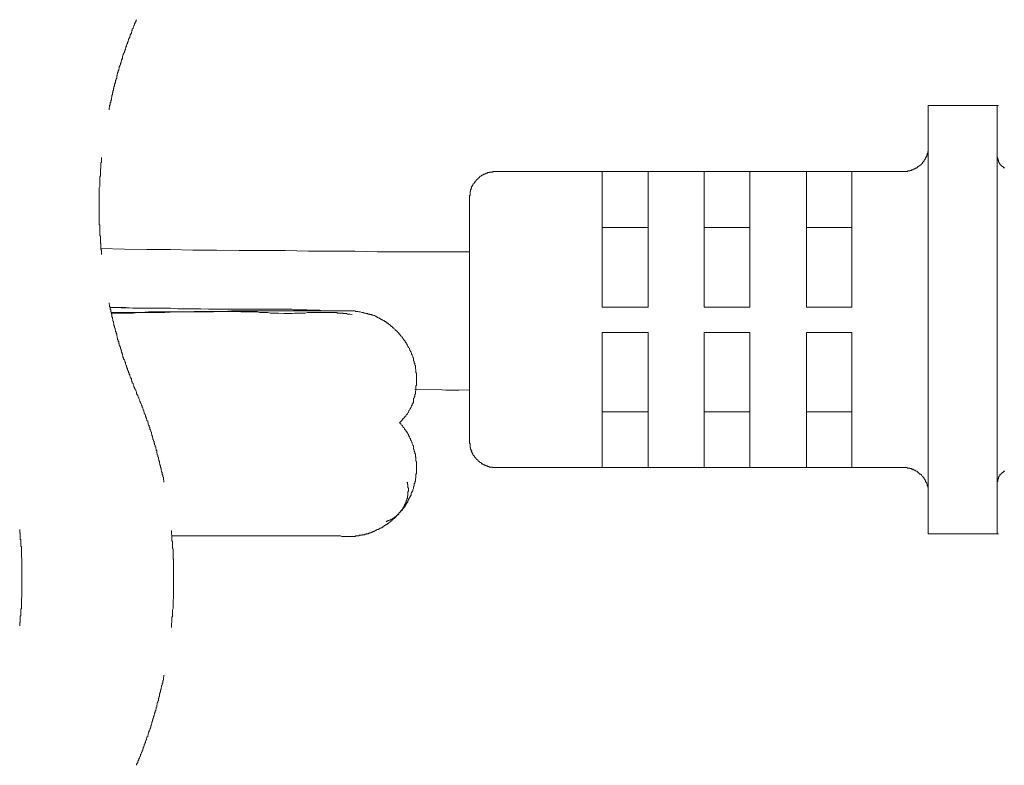
# Model space of a CAD drawing. Units: inches. Extents: x -488 to 929, y -746 to 261.
# Drawn here: x 63 to 101, y -410 to -381 of the extents above; entities that cross this region are included whole.
import ezdxf

# ---------------------------------------------------------------- set-up
doc = ezdxf.new("R2010")
doc.units = ezdxf.units.IN
doc.header["$MEASUREMENT"] = 0
doc.layers.add('图层 1', color=7, linetype='Continuous')

msp = doc.modelspace()

# ---------------------------------------------------------------- linework, layer by layer
at = {"layer": '图层 1', "color": 7, "lineweight": 9}
for points in [[(67.193, -380.542), (67.177, -380.562), (67.177, -380.584), (67.154, -380.603), (67.154, -380.625), (67.132, -380.65), (67.132, -380.667), (67.11, -380.711), (67.11, -380.733), (67.11, -380.753), (67.088, -380.775), (67.088, -380.794), (67.071, -380.816), (67.071, -380.838), (67.055, -380.86), (67.055, -380.883), (67.022, -380.902), (67.022, -380.924), (67.022, -380.968), (66.999, -380.985), (66.999, -381.007), (66.988, -381.029), (66.988, -381.051), (66.988, -381.076), (66.966, -381.093), (66.966, -381.115), (66.944, -381.134), (66.944, -381.156), (66.922, -381.201), (66.922, -381.223), (66.922, -381.245), (66.9, -381.267), (66.9, -381.284), (66.878, -381.306), (66.878, -381.328), (66.878, -381.347), (66.856, -381.369), (66.856, -381.392), (66.833, -381.433), (66.833, -381.455), (66.833, -381.475), (66.811, -381.497), (66.811, -381.519), (66.789, -381.538), (66.789, -381.566), (66.789, -381.583), (66.767, -381.605), (66.767, -381.646), (66.75, -381.668), (66.75, -381.688), (66.75, -381.71), (66.728, -381.732), (66.728, -381.754), (66.728, -381.773), (66.712, -381.796), (66.712, -381.815), (66.679, -381.862), (66.679, -381.879), (66.679, -381.903), (66.656, -381.923), (66.656, -381.948), (66.656, -381.964), (66.64, -381.986), (66.64, -382.011), (66.64, -382.053), (66.623, -382.069), (66.623, -382.092), (66.601, -382.116), (66.601, -382.139), (66.601, -382.158), (66.579, -382.177), (66.579, -382.199), (66.579, -382.219), (66.557, -382.263), (66.557, -382.282), (66.557, -382.31), (66.535, -382.33), (66.535, -382.352), (66.535, -382.368), (66.513, -382.39), (66.513, -382.41), (66.513, -382.454), (66.496, -382.476), (66.496, -382.498), (66.496, -382.518), (66.468, -382.543), (66.468, -382.559), (66.468, -382.581), (66.446, -382.626), (66.446, -382.645), (66.446, -382.667), (66.424, -382.689), (66.424, -382.711), (66.424, -382.733), (66.413, -382.75), (66.413, -382.772), (66.413, -382.816), (66.413, -382.839), (66.391, -382.858), (66.391, -382.88), (66.391, -382.902), (66.369, -382.924), (66.369, -382.944), (66.369, -382.988), (66.347, -383.01), (66.347, -383.032), (66.347, -383.049), (66.324, -383.074), (66.324, -383.093), (66.324, -383.115), (66.324, -383.154), (66.302, -383.173), (66.302, -383.201), (66.302, -383.223), (66.28, -383.24), (66.28, -383.262), (66.28, -383.281), (66.28, -383.303), (66.264, -383.35), (66.264, -383.373), (66.264, -383.392), (66.241, -383.414), (66.241, -383.431), (66.241, -383.453), (66.241, -383.472), (66.225, -383.519), (66.225, -383.536), (66.225, -383.561), (66.225, -383.58), (66.203, -383.605), (66.203, -383.624), (66.203, -383.669), (66.203, -383.688), (66.175, -383.713), (66.175, -383.729), (66.175, -383.752), (66.175, -383.774), (66.158, -383.796), (66.158, -383.835), (66.158, -383.859), (66.158, -383.879), (66.131, -383.904), (66.131, -383.92), (66.131, -383.945), (66.131, -383.965), (66.114, -384.009), (66.114, -384.028), (66.114, -384.05), (66.114, -384.072)], [(100.941, -383.904), (98.235, -383.904)], [(98.235, -383.904), (98.235, -384.9)], [(100.941, -384.9), (100.941, -383.904)], [(100.941, -383.904), (100.985, -383.904)], [(100.941, -384.9), (100.941, -384.706), (100.941, -384.515), (100.941, -384.344), (100.941, -384.2), (100.941, -384.072), (100.941, -383.987), (100.941, -383.92), (100.941, -383.904)], [(98.235, -384.9), (98.235, -399.701)], [(100.941, -384.9), (100.941, -399.701)], [(100.941, -384.9), (100.941, -399.701)], [(97.244, -386.493), (97.261, -386.493), (97.283, -386.493), (97.305, -386.493), (97.322, -386.493), (97.344, -386.493), (97.366, -386.493), (97.388, -386.493), (97.41, -386.493), (97.432, -386.493), (97.432, -386.471), (97.455, -386.471), (97.477, -386.471), (97.493, -386.471), (97.515, -386.471), (97.515, -386.452), (97.532, -386.452), (97.554, -386.452), (97.576, -386.452), (97.576, -386.432), (97.598, -386.432), (97.621, -386.432), (97.637, -386.432), (97.637, -386.41), (97.659, -386.41), (97.676, -386.41), (97.676, -386.388), (97.709, -386.388), (97.72, -386.388), (97.72, -386.366), (97.742, -386.366), (97.776, -386.366), (97.776, -386.347), (97.798, -386.347), (97.798, -386.325), (97.814, -386.325), (97.831, -386.325), (97.831, -386.302), (97.853, -386.302), (97.853, -386.283), (97.875, -386.283), (97.875, -386.261), (97.897, -386.261), (97.919, -386.244), (97.942, -386.244), (97.942, -386.219), (97.964, -386.219), (97.964, -386.197), (97.986, -386.197), (97.986, -386.175), (98.008, -386.175), (98.008, -386.153), (98.008, -386.134), (98.03, -386.134), (98.03, -386.111), (98.052, -386.111), (98.052, -386.092), (98.074, -386.092), (98.074, -386.07), (98.074, -386.051), (98.091, -386.051), (98.091, -386.026), (98.108, -386.026), (98.108, -386.004), (98.108, -385.984), (98.13, -385.984), (98.13, -385.965), (98.13, -385.943), (98.152, -385.943), (98.152, -385.921), (98.152, -385.901), (98.174, -385.901), (98.174, -385.879), (98.174, -385.86), (98.196, -385.835), (98.196, -385.813), (98.196, -385.793), (98.213, -385.793), (98.213, -385.771), (98.213, -385.752), (98.213, -385.73), (98.213, -385.71), (98.235, -385.71), (98.235, -385.685), (98.235, -385.669), (98.235, -385.644), (98.235, -385.622), (98.235, -385.602), (98.235, -385.58), (98.235, -385.561), (98.235, -385.539), (98.235, -385.519), (98.235, -385.495)], [(98.235, -399.101), (98.235, -385.495)], [(65.815, -385.943), (65.815, -385.984), (65.815, -386.004), (65.815, -386.026), (65.815, -386.051), (65.815, -386.07), (65.815, -386.092), (65.815, -386.134), (65.793, -386.153), (65.793, -386.175), (65.793, -386.197), (65.793, -386.219), (65.793, -386.244), (65.793, -386.283), (65.793, -386.302), (65.793, -386.325), (65.793, -386.347), (65.793, -386.366), (65.771, -386.41), (65.771, -386.432), (65.771, -386.452), (65.771, -386.471), (65.771, -386.493), (65.771, -386.515), (65.771, -386.557), (65.771, -386.582), (65.771, -386.601), (65.771, -386.623), (65.771, -386.643), (65.771, -386.665), (65.749, -386.706), (65.749, -386.731), (65.749, -386.751), (65.749, -386.773), (65.749, -386.792), (65.749, -386.814), (65.749, -386.856), (65.749, -386.878), (65.749, -386.9), (65.749, -386.922), (65.749, -386.941), (65.749, -386.983), (65.749, -387.008), (65.749, -387.03), (65.749, -387.047), (65.749, -387.069), (65.749, -387.088), (65.727, -387.13), (65.727, -387.155), (65.727, -387.174), (65.727, -387.196), (65.727, -387.218), (65.727, -387.238), (65.727, -387.279), (65.727, -387.301), (65.727, -387.326), (65.727, -387.345), (65.727, -387.368), (65.727, -387.409), (65.727, -387.431), (65.727, -387.451), (65.727, -387.47), (65.727, -387.492), (65.727, -387.514), (65.727, -387.558), (65.727, -387.578), (65.727, -387.603), (65.727, -387.622), (65.727, -387.641), (65.727, -387.664), (65.727, -387.711), (65.727, -387.727), (65.727, -387.749), (65.727, -387.769), (65.727, -387.794), (65.727, -387.813), (65.727, -387.857), (65.727, -387.877), (65.727, -387.902), (65.727, -387.921), (65.727, -387.94), (65.727, -387.982), (65.727, -388.004), (65.727, -388.026), (65.727, -388.048), (65.727, -388.07), (65.727, -388.092), (65.727, -388.131), (65.727, -388.151), (65.727, -388.173), (65.727, -388.192), (65.727, -388.217), (65.727, -388.239), (65.727, -388.281), (65.727, -388.303), (65.727, -388.322), (65.727, -388.341), (65.727, -388.369), (65.727, -388.411), (65.727, -388.43), (65.727, -388.449), (65.727, -388.471), (65.727, -388.494), (65.727, -388.516), (65.727, -388.557), (65.727, -388.579), (65.749, -388.601), (65.749, -388.621), (65.749, -388.64), (65.749, -388.665), (65.749, -388.707), (65.749, -388.729), (65.749, -388.748), (65.749, -388.773), (65.749, -388.792), (65.749, -388.834), (65.749, -388.856), (65.749, -388.878), (65.749, -388.897), (65.749, -388.92), (65.749, -388.942), (65.749, -388.983), (65.749, -389.005), (65.771, -389.028), (65.771, -389.047), (65.771, -389.072), (65.771, -389.088), (65.771, -389.133), (65.771, -389.155), (65.771, -389.174), (65.771, -389.196), (65.771, -389.213), (65.771, -389.235), (65.771, -389.282), (65.771, -389.301), (65.793, -389.321), (65.793, -389.343), (65.793, -389.368), (65.793, -389.407), (65.793, -389.426), (65.793, -389.451), (65.793, -389.473), (65.793, -389.492), (65.793, -389.512), (65.793, -389.559), (65.815, -389.578), (65.815, -389.597), (65.815, -389.62), (65.815, -389.642), (65.815, -389.664), (65.815, -389.703), (65.815, -389.727), (65.815, -389.75)], [(100.941, -385.901), (100.941, -398.7)], [(100.941, -385.901), (100.941, -398.7)], [(100.941, -385.901), (100.941, -385.921), (100.941, -385.943), (100.941, -385.965), (100.963, -385.965), (100.963, -385.984), (100.963, -386.004), (100.963, -386.026), (100.963, -386.051), (100.985, -386.051), (100.985, -386.07), (100.985, -386.092), (100.985, -386.111), (101.007, -386.111), (101.007, -386.134), (101.007, -386.153), (101.029, -386.153), (101.029, -386.175), (101.04, -386.175), (101.04, -386.197), (101.04, -386.219), (101.062, -386.219), (101.062, -386.244), (101.09, -386.244), (101.09, -386.261), (101.107, -386.261), (101.107, -386.283), (101.129, -386.283), (101.129, -386.302), (101.151, -386.302), (101.173, -386.302), (101.173, -386.325), (101.19, -386.325), (101.19, -386.347), (101.212, -386.347), (101.234, -386.347)], [(100.985, -386.07), (100.963, -385.984), (100.941, -385.901)], [(81.253, -386.493), (81.231, -386.493), (81.209, -386.493), (81.187, -386.493), (81.165, -386.493), (81.165, -386.515), (81.143, -386.515), (81.12, -386.515), (81.098, -386.515), (81.076, -386.515), (81.054, -386.515), (81.032, -386.515), (81.032, -386.538), (81.015, -386.538), (80.993, -386.538), (80.977, -386.538), (80.949, -386.538), (80.949, -386.557), (80.927, -386.557), (80.91, -386.557), (80.888, -386.557), (80.888, -386.582), (80.866, -386.582), (80.844, -386.582), (80.844, -386.601), (80.822, -386.601), (80.799, -386.601), (80.799, -386.623), (80.788, -386.623), (80.766, -386.623), (80.766, -386.643), (80.744, -386.643), (80.722, -386.643), (80.722, -386.665), (80.7, -386.665), (80.7, -386.684), (80.678, -386.684), (80.656, -386.684), (80.656, -386.706), (80.633, -386.706), (80.633, -386.731), (80.611, -386.731), (80.611, -386.751), (80.589, -386.751), (80.589, -386.773), (80.567, -386.773), (80.567, -386.792), (80.545, -386.792), (80.545, -386.814), (80.523, -386.814), (80.523, -386.839), (80.501, -386.839), (80.501, -386.856), (80.49, -386.856), (80.49, -386.878), (80.462, -386.878), (80.462, -386.9), (80.44, -386.922), (80.44, -386.941), (80.423, -386.941), (80.423, -386.964), (80.39, -386.983), (80.39, -387.008), (80.373, -387.008), (80.373, -387.03), (80.373, -387.047), (80.351, -387.047), (80.351, -387.069), (80.351, -387.088), (80.329, -387.088), (80.329, -387.116), (80.329, -387.13), (80.313, -387.155), (80.313, -387.174), (80.313, -387.196), (80.29, -387.196), (80.29, -387.218), (80.29, -387.238), (80.29, -387.26), (80.29, -387.279), (80.268, -387.279), (80.268, -387.301), (80.268, -387.326), (80.268, -387.345), (80.268, -387.368), (80.268, -387.387), (80.268, -387.409), (80.268, -387.431), (80.246, -387.431), (80.246, -387.451), (80.246, -387.47), (80.246, -387.492)], [(85.453, -386.493), (81.253, -386.493)], [(85.453, -387.492), (85.453, -387.301), (85.453, -387.116), (85.453, -386.941), (85.453, -386.792), (85.453, -386.665), (85.453, -386.582), (85.453, -386.515), (85.453, -386.493)], [(85.453, -386.493), (85.503, -386.493)], [(85.453, -386.493), (85.453, -388.687)], [(85.453, -386.493), (87.246, -386.493)], [(89.453, -386.493), (87.246, -386.493)], [(87.246, -386.493), (87.246, -386.515), (87.246, -386.582), (87.246, -386.665), (87.246, -386.792), (87.246, -386.941), (87.246, -387.116), (87.246, -387.301), (87.246, -387.492)], [(89.453, -387.492), (89.453, -387.301), (89.453, -387.116), (89.453, -386.941), (89.453, -386.792), (89.453, -386.665), (89.453, -386.582), (89.453, -386.515), (89.453, -386.493)], [(89.453, -386.493), (89.498, -386.493)], [(89.453, -386.493), (89.453, -388.687)], [(89.453, -386.493), (91.241, -386.493)], [(93.454, -386.493), (91.241, -386.493)], [(91.241, -386.493), (91.241, -387.492)], [(93.454, -387.492), (93.454, -386.493)], [(93.454, -386.493), (93.493, -386.493)], [(93.454, -386.493), (93.454, -388.687)], [(93.454, -386.493), (95.241, -386.493)], [(97.244, -386.493), (95.241, -386.493)], [(95.241, -386.493), (95.241, -387.492)], [(80.246, -387.492), (80.246, -397.106)], [(85.453, -387.492), (85.453, -391.811)], [(87.246, -387.492), (87.246, -391.811)], [(89.453, -387.492), (89.453, -391.811)], [(91.241, -387.492), (91.241, -391.811)], [(93.454, -387.492), (93.454, -391.811)], [(95.241, -387.492), (95.241, -391.811)], [(85.453, -388.687), (85.453, -388.812), (85.453, -389.028), (85.453, -389.343), (85.453, -389.727), (85.453, -390.176), (85.453, -390.682), (85.453, -391.216), (85.453, -391.811)], [(87.246, -388.687), (85.453, -388.687)], [(89.453, -388.687), (89.453, -388.812), (89.453, -389.028), (89.453, -389.343), (89.453, -389.727), (89.453, -390.176), (89.453, -390.682), (89.453, -391.216), (89.453, -391.811)], [(91.241, -388.687), (89.453, -388.687)], [(93.454, -388.687), (93.454, -388.812), (93.454, -389.028), (93.454, -389.343), (93.454, -389.727), (93.454, -390.176), (93.454, -390.682), (93.454, -391.216), (93.454, -391.811)], [(95.241, -388.687), (93.454, -388.687)], [(65.793, -389.512), (66.712, -389.537), (67.597, -389.559), (68.516, -389.559), (69.401, -389.578), (70.319, -389.578), (71.216, -389.597), (72.129, -389.597), (73.02, -389.597), (73.938, -389.62), (74.835, -389.62), (75.742, -389.62), (76.638, -389.642), (77.557, -389.642), (78.442, -389.642), (80.246, -389.642)], [(80.246, -389.664), (79.759, -389.642), (79.317, -389.642)], [(66.114, -391.642), (66.114, -391.683), (66.114, -391.703), (66.131, -391.728), (66.131, -391.747), (66.131, -391.769), (66.131, -391.789), (66.158, -391.811), (66.158, -391.852), (66.158, -391.874), (66.158, -391.899), (66.175, -391.919), (66.175, -391.938), (66.175, -391.957), (66.175, -392.004), (66.203, -392.027), (66.203, -392.046), (66.203, -392.065), (66.203, -392.087), (66.225, -392.107), (66.225, -392.129), (66.225, -392.173), (66.225, -392.193), (66.241, -392.215), (66.241, -392.237), (66.241, -392.256), (66.241, -392.278), (66.264, -392.298), (66.264, -392.342), (66.264, -392.364), (66.28, -392.383), (66.28, -392.406), (66.28, -392.428), (66.28, -392.447), (66.302, -392.469), (66.302, -392.513), (66.302, -392.533), (66.324, -392.555), (66.324, -392.577), (66.324, -392.599), (66.324, -392.619), (66.347, -392.638), (66.347, -392.682), (66.347, -392.707), (66.369, -392.727), (66.369, -392.746), (66.369, -392.768), (66.391, -392.79), (66.391, -392.812), (66.391, -392.829), (66.413, -392.879), (66.413, -392.898), (66.413, -392.917), (66.413, -392.937), (66.424, -392.959), (66.424, -392.978), (66.424, -393.003), (66.446, -393.045), (66.446, -393.07), (66.446, -393.089), (66.468, -393.108), (66.468, -393.128), (66.468, -393.15), (66.496, -393.169), (66.496, -393.194), (66.496, -393.236), (66.513, -393.258), (66.513, -393.277), (66.513, -393.302), (66.535, -393.319), (66.535, -393.341), (66.535, -393.36), (66.557, -393.388), (66.557, -393.426), (66.557, -393.449), (66.579, -393.468), (66.579, -393.493), (66.579, -393.509), (66.601, -393.532), (66.601, -393.557), (66.601, -393.579), (66.623, -393.617), (66.623, -393.64), (66.64, -393.662), (66.64, -393.684), (66.64, -393.7), (66.656, -393.725), (66.656, -393.747), (66.656, -393.77), (66.679, -393.808), (66.679, -393.833), (66.679, -393.853), (66.712, -393.875), (66.712, -393.897), (66.728, -393.913), (66.728, -393.936), (66.728, -393.96), (66.75, -393.983), (66.75, -394.021), (66.75, -394.043), (66.767, -394.066), (66.767, -394.088), (66.789, -394.104), (66.789, -394.132), (66.789, -394.151), (66.811, -394.173), (66.811, -394.19), (66.833, -394.232), (66.833, -394.256), (66.833, -394.279), (66.856, -394.295), (66.856, -394.32), (66.878, -394.339), (66.878, -394.364), (66.878, -394.381), (66.9, -394.403), (66.9, -394.447), (66.922, -394.47), (66.922, -394.489), (66.922, -394.511), (66.944, -394.533), (66.944, -394.555), (66.966, -394.577), (66.966, -394.594), (66.988, -394.619), (66.988, -394.638), (66.988, -394.68), (66.999, -394.702), (66.999, -394.727), (67.022, -394.746), (67.022, -394.768), (67.022, -394.788), (67.055, -394.81), (67.055, -394.832), (67.071, -394.854), (67.071, -394.871), (67.088, -394.896), (67.088, -394.937), (67.11, -394.959), (67.11, -394.976), (67.11, -394.998), (67.132, -395.023), (67.132, -395.045), (67.154, -395.067), (67.154, -395.084), (67.177, -395.106), (67.177, -395.128), (67.193, -395.15)], [(67.022, -391.852), (66.158, -391.833)], [(66.158, -391.833), (66.302, -391.833), (66.446, -391.833), (66.601, -391.833), (66.75, -391.833), (67.055, -391.852), (67.343, -391.852), (67.625, -391.852), (67.918, -391.852), (68.217, -391.852), (68.516, -391.852), (68.803, -391.874), (69.113, -391.874), (69.401, -391.874), (69.705, -391.874), (70.004, -391.899), (70.297, -391.899), (70.447, -391.899), (70.602, -391.899), (70.751, -391.899), (70.895, -391.899), (71.194, -391.899), (71.492, -391.899), (71.791, -391.899), (72.085, -391.899), (72.378, -391.899), (72.688, -391.899), (72.832, -391.899), (72.975, -391.899), (73.042, -391.899), (73.13, -391.899), (73.186, -391.899), (73.274, -391.899), (73.341, -391.919), (73.429, -391.919), (73.49, -391.919), (73.573, -391.919), (73.717, -391.919), (73.866, -391.919), (74.021, -391.938), (74.082, -391.938), (74.171, -391.938), (74.237, -391.938), (74.314, -391.938), (74.381, -391.938), (74.464, -391.957), (74.53, -391.957), (74.591, -391.957), (74.741, -391.957), (75.039, -391.957), (75.642, -391.957)], [(85.453, -391.811), (87.246, -391.811)], [(89.453, -391.811), (91.241, -391.811)], [(93.454, -391.811), (95.241, -391.811)], [(75.642, -391.957), (75.62, -391.957), (75.571, -391.957), (75.548, -391.957), (75.532, -391.957), (75.51, -391.957), (75.488, -391.957), (75.465, -391.957), (75.443, -391.957), (75.427, -391.957), (75.333, -391.957), (75.316, -391.957), (75.272, -391.957), (75.211, -391.957), (75.067, -391.957), (74.912, -391.957), (74.763, -391.957), (74.613, -391.957), (74.464, -391.957), (73.274, -391.957), (72.112, -391.957), (71.813, -391.957), (71.515, -391.957), (71.216, -391.957), (70.917, -391.957), (70.618, -391.982), (70.463, -391.982), (70.319, -391.982), (70.17, -391.982), (70.021, -391.982), (69.727, -391.982), (69.445, -391.982), (69.152, -392.004), (68.848, -392.004), (68.56, -392.004), (68.41, -392.004), (68.261, -392.004), (67.962, -392.004), (67.663, -392.004), (67.365, -392.027), (66.203, -392.027)], [(72.959, -392.065), (72.749, -392.046), (72.555, -392.046), (72.444, -392.046), (72.339, -392.027), (72.234, -392.027), (72.129, -392.027), (72.024, -392.027), (71.913, -392.004), (71.813, -392.004), (71.703, -392.004), (71.592, -392.004), (71.492, -392.004), (71.387, -392.004), (71.282, -392.004), (71.172, -391.982), (71.066, -391.982), (70.95, -391.982), (70.851, -391.982), (70.751, -391.982), (70.64, -391.982), (70.535, -391.982), (70.43, -391.982), (70.209, -392.004), (70.004, -392.004), (69.788, -392.004), (69.572, -392.004), (69.362, -392.004), (69.152, -392.004), (68.726, -392.004), (68.3, -392.027), (67.874, -392.027), (67.686, -392.027), (67.475, -392.027), (67.254, -392.027), (67.055, -392.046), (66.833, -392.046), (66.623, -392.046), (66.203, -392.046)], [(75.642, -392.107), (75.548, -392.087), (75.51, -392.087), (75.465, -392.087), (75.427, -392.065), (75.377, -392.065), (75.333, -392.065), (75.294, -392.065), (75.272, -392.046), (75.255, -392.046), (75.233, -392.046), (75.211, -392.046), (75.189, -392.046), (75.167, -392.046), (75.144, -392.046), (75.122, -392.046), (75.106, -392.046), (75.089, -392.046), (75.067, -392.046), (75.039, -392.027), (75.023, -392.027), (75.001, -392.027), (74.978, -392.027), (74.956, -392.027), (74.94, -392.027), (74.912, -392.027), (74.89, -392.027), (74.873, -392.027), (74.851, -392.027), (74.835, -392.027), (74.801, -392.027), (74.785, -392.027), (74.763, -392.027), (74.741, -392.027), (74.724, -392.027), (74.702, -392.027), (74.68, -392.027), (74.635, -392.027), (74.591, -392.027), (74.547, -392.027), (74.508, -392.027), (74.464, -392.027), (74.425, -392.027), (74.381, -392.027), (74.337, -392.027), (74.298, -392.027), (74.259, -392.027), (74.215, -392.027), (74.171, -392.027), (74.126, -392.027), (74.082, -392.027), (74.043, -392.027), (74.005, -392.027), (73.96, -392.027), (73.888, -392.027), (73.805, -392.046), (73.639, -392.046), (73.551, -392.046), (73.468, -392.046), (73.385, -392.046), (73.296, -392.065), (73.13, -392.065), (72.959, -392.065)], [(74.171, -391.957), (73.888, -391.957)], [(75.642, -391.957), (75.742, -391.957), (75.786, -391.982), (75.825, -391.982), (75.864, -391.982), (75.908, -392.004), (75.952, -392.004), (76.019, -392.027), (76.041, -392.027), (76.057, -392.027), (76.085, -392.027), (76.107, -392.046), (76.129, -392.046), (76.152, -392.046), (76.168, -392.046), (76.19, -392.065), (76.207, -392.065), (76.229, -392.065), (76.251, -392.065), (76.273, -392.087), (76.295, -392.087), (76.318, -392.087), (76.34, -392.107), (76.362, -392.107), (76.401, -392.107), (76.423, -392.129), (76.445, -392.129), (76.472, -392.129), (76.489, -392.148), (76.506, -392.148), (76.528, -392.148), (76.55, -392.173), (76.572, -392.173), (76.594, -392.193), (76.616, -392.193), (76.638, -392.215), (76.655, -392.215), (76.677, -392.237), (76.694, -392.237), (76.716, -392.256), (76.738, -392.278), (76.76, -392.278), (76.782, -392.298), (76.804, -392.298), (76.827, -392.323), (76.849, -392.323), (76.871, -392.342), (76.887, -392.342), (76.91, -392.364), (76.926, -392.383), (76.948, -392.383), (76.976, -392.406), (76.998, -392.406), (76.998, -392.428), (77.02, -392.447), (77.042, -392.447), (77.065, -392.469), (77.087, -392.491), (77.103, -392.491), (77.125, -392.513), (77.148, -392.533), (77.17, -392.555), (77.192, -392.577), (77.214, -392.577), (77.231, -392.599), (77.253, -392.619), (77.253, -392.638), (77.275, -392.638), (77.291, -392.66), (77.314, -392.682), (77.336, -392.707), (77.358, -392.727), (77.38, -392.746), (77.402, -392.768), (77.419, -392.768), (77.419, -392.79), (77.446, -392.812), (77.468, -392.829), (77.468, -392.851), (77.479, -392.851), (77.502, -392.879), (77.524, -392.898), (77.524, -392.917), (77.557, -392.937), (77.568, -392.959), (77.59, -392.978), (77.612, -393.003), (77.612, -393.023), (77.634, -393.045), (77.657, -393.07), (77.657, -393.089), (77.679, -393.108), (77.701, -393.108), (77.701, -393.128), (77.717, -393.15), (77.717, -393.169), (77.745, -393.194), (77.767, -393.213), (77.767, -393.236), (77.789, -393.258), (77.789, -393.277), (77.811, -393.302), (77.811, -393.319), (77.828, -393.341), (77.828, -393.36), (77.85, -393.388), (77.867, -393.407), (77.889, -393.426), (77.889, -393.449), (77.889, -393.468), (77.911, -393.493), (77.911, -393.509), (77.933, -393.532), (77.933, -393.557), (77.955, -393.579), (77.955, -393.598), (77.972, -393.617), (77.972, -393.64), (77.972, -393.662), (77.994, -393.684), (77.994, -393.7), (78.022, -393.747), (78.022, -393.77), (78.022, -393.789), (78.044, -393.808), (78.044, -393.833), (78.044, -393.853), (78.055, -393.875), (78.055, -393.897), (78.055, -393.913), (78.077, -393.936), (78.077, -393.96), (78.077, -393.983), (78.077, -393.999), (78.099, -394.021), (78.099, -394.043), (78.099, -394.066), (78.099, -394.088), (78.121, -394.104), (78.121, -394.132), (78.121, -394.173), (78.121, -394.19), (78.121, -394.212), (78.121, -394.232), (78.143, -394.256), (78.143, -394.279), (78.143, -394.295), (78.143, -394.32), (78.143, -394.339), (78.143, -394.364), (78.143, -394.381), (78.166, -394.403), (78.166, -394.428), (78.166, -394.47), (78.166, -394.489), (78.166, -394.511), (78.166, -394.533), (78.166, -394.555), (78.166, -394.577), (78.166, -394.594), (78.166, -394.619), (78.166, -394.638), (78.166, -394.66), (78.166, -394.68), (78.166, -394.727), (78.166, -394.746), (78.166, -394.768), (78.166, -394.788), (78.166, -394.81), (78.166, -394.832), (78.166, -394.854), (78.166, -394.871), (78.143, -394.896), (78.143, -394.918), (78.143, -394.937), (78.143, -394.976), (78.143, -394.998), (78.143, -395.023), (78.143, -395.045), (78.143, -395.067), (78.143, -395.084), (78.121, -395.106), (78.121, -395.128), (78.121, -395.15), (78.121, -395.167), (78.121, -395.216), (78.099, -395.236), (78.099, -395.258), (78.099, -395.275), (78.099, -395.297), (78.099, -395.319), (78.077, -395.341), (78.077, -395.36), (78.077, -395.382), (78.055, -395.402), (78.055, -395.427), (78.055, -395.449), (78.055, -395.465), (78.044, -395.49), (78.044, -395.535), (78.044, -395.551), (78.022, -395.573), (78.022, -395.598), (77.994, -395.618), (77.994, -395.64), (77.994, -395.659), (77.972, -395.681), (77.972, -395.701), (77.955, -395.726), (77.955, -395.748), (77.933, -395.767), (77.933, -395.789), (77.911, -395.809), (77.911, -395.831), (77.889, -395.85), (77.867, -395.872), (77.867, -395.892), (77.85, -395.914), (77.85, -395.939), (77.828, -395.958), (77.811, -395.98), (77.811, -395.999), (77.789, -396.022), (77.789, -396.041), (77.767, -396.041), (77.745, -396.06), (77.745, -396.085), (77.717, -396.105), (77.701, -396.129), (77.701, -396.146), (77.679, -396.171), (77.657, -396.171), (77.634, -396.19), (77.634, -396.212), (77.59, -396.254), (77.568, -396.279), (77.524, -396.32), (77.502, -396.362)], [(85.453, -392.812), (87.246, -392.812)], [(85.453, -392.812), (85.453, -397.106)], [(85.453, -392.812), (85.503, -392.812)], [(85.453, -395.914), (85.453, -395.789), (85.453, -395.573), (85.453, -395.258), (85.453, -394.871), (85.453, -394.428), (85.453, -393.913), (85.453, -393.388), (85.453, -392.812)], [(85.453, -392.812), (87.246, -392.812)], [(87.246, -397.106), (87.246, -392.812)], [(89.453, -392.812), (91.241, -392.812)], [(89.453, -392.812), (89.453, -397.106)], [(89.453, -392.812), (89.498, -392.812)], [(89.453, -395.914), (89.453, -395.789), (89.453, -395.573), (89.453, -395.258), (89.453, -394.871), (89.453, -394.428), (89.453, -393.913), (89.453, -393.388), (89.453, -392.812)], [(89.453, -392.812), (91.241, -392.812)], [(91.241, -397.106), (91.241, -392.812)], [(93.454, -392.812), (95.241, -392.812)], [(93.454, -392.812), (93.454, -397.106)], [(93.454, -392.812), (93.493, -392.812)], [(93.454, -395.914), (93.454, -395.789), (93.454, -395.573), (93.454, -395.258), (93.454, -394.871), (93.454, -394.428), (93.454, -393.913), (93.454, -393.388), (93.454, -392.812)], [(95.241, -392.812), (93.454, -392.812)], [(95.241, -397.106), (95.241, -392.812)], [(68.261, -398.678), (68.261, -398.661), (68.261, -398.636), (68.261, -398.614), (68.239, -398.592), (68.239, -398.575), (68.239, -398.553), (68.239, -398.528), (68.239, -398.487), (68.217, -398.47), (68.217, -398.445), (68.217, -398.426), (68.217, -398.401), (68.195, -398.382), (68.195, -398.359), (68.195, -398.318), (68.195, -398.296), (68.173, -398.276), (68.173, -398.251), (68.173, -398.232), (68.15, -398.21), (68.15, -398.191), (68.15, -398.146), (68.15, -398.127), (68.128, -398.105), (68.128, -398.088), (68.128, -398.061), (68.128, -398.038), (68.106, -397.997), (68.106, -397.978), (68.106, -397.955), (68.084, -397.936), (68.084, -397.911), (68.084, -397.892), (68.084, -397.87), (68.067, -397.828), (68.067, -397.806), (68.067, -397.789), (68.045, -397.767), (68.045, -397.745), (68.045, -397.723), (68.045, -397.701), (68.023, -397.682), (68.023, -397.637), (68.023, -397.615), (68.001, -397.599), (68.001, -397.574), (68.001, -397.552), (67.979, -397.532), (67.979, -397.507), (67.979, -397.466), (67.979, -397.446), (67.962, -397.424), (67.962, -397.402), (67.962, -397.383), (67.94, -397.361), (67.94, -397.341), (67.94, -397.297), (67.918, -397.275), (67.918, -397.256), (67.918, -397.231), (67.896, -397.211), (67.896, -397.192), (67.896, -397.167), (67.874, -397.148), (67.874, -397.106), (67.874, -397.084), (67.852, -397.062), (67.852, -397.042), (67.852, -397.02), (67.829, -397.004), (67.829, -396.979), (67.829, -396.957), (67.813, -396.918), (67.813, -396.896), (67.813, -396.871), (67.791, -396.852), (67.791, -396.829), (67.791, -396.807), (67.774, -396.785), (67.774, -396.766), (67.774, -396.722), (67.752, -396.702), (67.752, -396.68), (67.752, -396.661), (67.73, -396.636), (67.73, -396.619), (67.708, -396.594), (67.708, -396.572), (67.708, -396.531), (67.686, -396.511), (67.686, -396.489), (67.686, -396.47), (67.663, -396.445), (67.663, -396.426), (67.641, -396.403), (67.641, -396.381), (67.641, -396.362), (67.625, -396.32), (67.625, -396.298), (67.625, -396.279), (67.597, -396.254), (67.597, -396.232), (67.58, -396.212), (67.58, -396.19), (67.58, -396.171), (67.558, -396.146), (67.558, -396.105), (67.542, -396.085), (67.542, -396.06), (67.542, -396.041), (67.509, -396.022), (67.509, -395.999), (67.492, -395.98), (67.492, -395.958), (67.492, -395.939), (67.475, -395.892), (67.475, -395.872), (67.453, -395.85), (67.453, -395.831), (67.453, -395.809), (67.431, -395.789), (67.431, -395.767), (67.409, -395.748), (67.409, -395.726), (67.409, -395.701), (67.387, -395.659), (67.387, -395.64), (67.365, -395.618), (67.365, -395.598), (67.343, -395.573), (67.343, -395.551), (67.343, -395.535), (67.32, -395.51), (67.32, -395.49), (67.298, -395.465), (67.298, -395.449), (67.276, -395.402), (67.276, -395.382), (67.276, -395.36), (67.254, -395.341), (67.254, -395.319), (67.237, -395.297), (67.237, -395.275), (67.215, -395.258), (67.215, -395.236), (67.193, -395.216), (67.193, -395.194), (67.193, -395.15)], [(80.246, -395.067), (78.099, -395.045)], [(79.317, -395.067), (79.826, -395.067)], [(85.453, -398.105), (85.453, -395.914)], [(87.246, -395.914), (85.453, -395.914)], [(89.453, -398.105), (89.453, -395.914)], [(91.241, -395.914), (89.453, -395.914)], [(93.454, -398.105), (93.454, -395.914)], [(95.241, -395.914), (93.454, -395.914)], [(77.502, -396.362), (77.557, -396.381), (77.557, -396.403), (77.568, -396.426), (77.59, -396.445), (77.612, -396.47), (77.634, -396.489), (77.634, -396.511), (77.657, -396.531), (77.679, -396.553), (77.701, -396.572), (77.701, -396.594), (77.717, -396.619), (77.745, -396.636), (77.745, -396.661), (77.767, -396.68), (77.789, -396.702), (77.789, -396.722), (77.811, -396.744), (77.828, -396.766), (77.828, -396.785), (77.85, -396.807), (77.85, -396.829), (77.867, -396.852), (77.867, -396.871), (77.889, -396.896), (77.889, -396.918), (77.911, -396.935), (77.911, -396.957), (77.933, -396.979), (77.933, -397.02), (77.955, -397.042), (77.955, -397.062), (77.972, -397.084), (77.972, -397.106), (77.994, -397.125), (77.994, -397.148), (77.994, -397.167), (78.022, -397.211), (78.022, -397.231), (78.044, -397.256), (78.044, -397.275), (78.044, -397.297), (78.055, -397.316), (78.055, -397.361), (78.055, -397.383), (78.077, -397.402), (78.077, -397.424), (78.077, -397.446), (78.077, -397.466), (78.099, -397.507), (78.099, -397.532), (78.099, -397.552), (78.121, -397.574), (78.121, -397.599), (78.121, -397.615), (78.121, -397.657), (78.121, -397.682), (78.143, -397.701), (78.143, -397.723), (78.143, -397.745), (78.143, -397.789), (78.143, -397.806), (78.143, -397.828), (78.143, -397.848), (78.166, -397.87), (78.166, -397.911), (78.166, -397.936), (78.166, -397.955), (78.166, -397.978), (78.166, -397.997), (78.166, -398.038), (78.166, -398.061), (78.166, -398.088), (78.166, -398.105), (78.166, -398.127), (78.166, -398.168), (78.166, -398.191), (78.166, -398.21), (78.166, -398.232), (78.166, -398.251), (78.166, -398.296), (78.166, -398.318), (78.166, -398.337), (78.143, -398.359), (78.143, -398.382), (78.143, -398.426), (78.143, -398.445), (78.143, -398.47), (78.143, -398.487), (78.143, -398.509), (78.121, -398.553), (78.121, -398.575), (78.121, -398.592), (78.121, -398.614), (78.121, -398.636), (78.099, -398.678), (78.099, -398.7), (78.099, -398.722), (78.077, -398.744), (78.077, -398.766), (78.077, -398.785), (78.077, -398.83), (78.055, -398.852), (78.055, -398.871), (78.055, -398.891), (78.044, -398.91), (78.044, -398.932), (78.022, -398.976), (78.022, -398.998), (78.022, -399.018), (77.994, -399.043), (77.994, -399.062), (77.972, -399.081), (77.972, -399.101), (77.955, -399.123), (77.955, -399.167), (77.955, -399.189), (77.933, -399.209), (77.933, -399.231), (77.911, -399.256), (77.911, -399.272), (77.889, -399.295), (77.867, -399.317), (77.867, -399.339), (77.85, -399.358), (77.85, -399.38), (77.828, -399.4), (77.828, -399.447), (77.811, -399.466), (77.789, -399.488), (77.789, -399.508), (77.767, -399.532), (77.767, -399.552), (77.745, -399.571), (77.717, -399.591), (77.717, -399.615), (77.701, -399.638), (77.679, -399.657), (77.679, -399.679), (77.657, -399.701), (77.634, -399.723), (77.612, -399.743), (77.612, -399.762), (77.59, -399.787), (77.568, -399.787), (77.557, -399.806), (77.557, -399.828), (77.524, -399.848), (77.502, -399.867), (77.479, -399.892), (77.479, -399.914), (77.468, -399.936), (77.446, -399.956), (77.419, -399.975), (77.402, -399.975), (77.38, -399.994), (77.38, -400.019), (77.358, -400.042), (77.336, -400.061), (77.314, -400.08), (77.291, -400.102), (77.275, -400.102), (77.253, -400.127), (77.231, -400.147), (77.231, -400.166), (77.214, -400.166), (77.192, -400.185), (77.17, -400.21), (77.148, -400.232), (77.125, -400.252), (77.103, -400.252), (77.087, -400.274), (77.065, -400.293), (77.042, -400.293), (77.02, -400.318), (76.998, -400.338), (76.976, -400.338), (76.948, -400.357), (76.926, -400.379), (76.91, -400.379), (76.887, -400.401), (76.871, -400.426), (76.849, -400.426), (76.827, -400.443), (76.804, -400.465), (76.782, -400.465), (76.76, -400.487), (76.738, -400.487), (76.716, -400.509), (76.694, -400.509), (76.677, -400.528), (76.638, -400.528), (76.616, -400.551), (76.594, -400.551), (76.572, -400.57), (76.55, -400.57), (76.528, -400.595), (76.506, -400.595), (76.489, -400.617), (76.472, -400.617), (76.445, -400.636), (76.401, -400.636), (76.384, -400.658), (76.362, -400.658), (76.34, -400.658), (76.318, -400.678), (76.295, -400.678), (76.273, -400.7), (76.229, -400.7), (76.207, -400.7), (76.19, -400.719), (76.168, -400.719), (76.152, -400.719), (76.129, -400.741), (76.085, -400.741), (76.057, -400.741), (76.041, -400.741), (76.019, -400.758), (75.997, -400.758), (75.974, -400.758), (75.93, -400.758), (75.908, -400.786), (75.886, -400.786), (75.864, -400.786), (75.847, -400.786), (75.808, -400.786), (75.786, -400.786), (75.764, -400.808), (75.742, -400.808), (75.72, -400.808), (75.703, -400.808), (75.665, -400.808), (75.642, -400.808), (75.62, -400.808), (75.598, -400.808), (75.571, -400.808), (75.532, -400.808), (75.51, -400.808), (75.488, -400.808), (75.465, -400.808), (75.443, -400.808), (75.405, -400.808), (75.377, -400.808), (75.36, -400.808), (75.333, -400.808), (75.316, -400.808), (75.272, -400.808), (75.233, -400.808), (75.189, -400.786), (75.089, -400.786)], [(80.246, -397.106), (80.246, -397.125), (80.246, -397.148), (80.246, -397.167), (80.268, -397.167), (80.268, -397.192), (80.268, -397.211), (80.268, -397.231), (80.268, -397.256), (80.268, -397.275), (80.268, -397.297), (80.268, -397.316), (80.29, -397.316), (80.29, -397.341), (80.29, -397.361), (80.29, -397.383), (80.29, -397.402), (80.313, -397.402), (80.313, -397.424), (80.313, -397.446), (80.313, -397.466), (80.329, -397.466), (80.329, -397.491), (80.329, -397.507), (80.351, -397.507), (80.351, -397.532), (80.351, -397.552), (80.373, -397.552), (80.373, -397.574), (80.373, -397.599), (80.39, -397.599), (80.39, -397.615), (80.39, -397.637), (80.423, -397.637), (80.423, -397.657), (80.44, -397.657), (80.44, -397.682), (80.44, -397.701), (80.462, -397.701), (80.462, -397.723), (80.49, -397.723), (80.49, -397.745), (80.501, -397.745), (80.501, -397.767), (80.523, -397.767), (80.523, -397.789), (80.545, -397.789), (80.545, -397.806), (80.567, -397.806), (80.567, -397.828), (80.589, -397.828), (80.589, -397.848), (80.611, -397.848), (80.611, -397.87), (80.633, -397.87), (80.633, -397.892), (80.656, -397.892), (80.656, -397.911), (80.678, -397.911), (80.7, -397.911), (80.7, -397.936), (80.722, -397.936), (80.722, -397.955), (80.744, -397.955), (80.766, -397.955), (80.766, -397.978), (80.788, -397.978), (80.799, -397.978), (80.799, -397.997), (80.822, -397.997), (80.844, -397.997), (80.844, -398.019), (80.866, -398.019), (80.888, -398.019), (80.888, -398.038), (80.91, -398.038), (80.927, -398.038), (80.949, -398.038), (80.949, -398.061), (80.977, -398.061), (80.993, -398.061), (81.015, -398.061), (81.015, -398.088), (81.032, -398.088), (81.054, -398.088), (81.076, -398.088), (81.098, -398.088), (81.12, -398.088), (81.143, -398.088), (81.143, -398.105), (81.165, -398.105), (81.187, -398.105), (81.209, -398.105), (81.231, -398.105), (81.253, -398.105)], [(85.453, -398.105), (85.453, -397.106)], [(87.246, -397.106), (87.246, -398.105)], [(89.453, -398.105), (89.453, -397.106)], [(91.241, -397.106), (91.241, -398.105)], [(93.454, -398.105), (93.454, -397.106)], [(95.241, -397.106), (95.241, -398.105)], [(80.313, -397.446), (80.351, -397.446)], [(80.313, -397.446), (80.313, -397.466), (80.329, -397.466), (80.329, -397.491), (80.329, -397.507), (80.351, -397.507), (80.351, -397.532), (80.351, -397.552), (80.373, -397.552), (80.373, -397.574), (80.373, -397.599), (80.39, -397.599), (80.39, -397.615), (80.39, -397.637), (80.423, -397.637), (80.423, -397.657), (80.44, -397.657), (80.44, -397.682), (80.462, -397.701), (80.462, -397.723), (80.49, -397.723), (80.49, -397.745), (80.501, -397.745), (80.501, -397.767), (80.523, -397.767), (80.523, -397.789), (80.545, -397.789), (80.545, -397.806), (80.567, -397.806), (80.567, -397.828), (80.589, -397.828), (80.589, -397.848), (80.611, -397.848), (80.611, -397.87), (80.633, -397.87), (80.633, -397.892), (80.656, -397.892), (80.656, -397.911), (80.678, -397.911), (80.7, -397.911), (80.7, -397.936), (80.722, -397.936), (80.722, -397.955), (80.744, -397.955), (80.766, -397.955), (80.766, -397.978), (80.788, -397.978), (80.799, -397.978), (80.799, -397.997), (80.822, -397.997), (80.844, -397.997), (80.844, -398.019), (80.866, -398.019), (80.888, -398.019), (80.888, -398.038), (80.91, -398.038), (80.927, -398.038), (80.949, -398.038), (80.949, -398.061), (80.977, -398.061), (80.993, -398.061), (81.015, -398.061), (81.015, -398.088), (81.032, -398.088), (81.054, -398.088), (81.076, -398.088), (81.098, -398.088), (81.12, -398.088), (81.143, -398.088), (81.143, -398.105), (81.165, -398.105), (81.187, -398.105), (81.209, -398.105), (81.231, -398.105), (81.253, -398.105)], [(81.253, -398.105), (85.453, -398.105)], [(81.253, -398.105), (85.453, -398.105)], [(85.453, -398.105), (85.503, -398.105)], [(85.453, -398.105), (87.246, -398.105)], [(85.453, -398.105), (85.503, -398.105)], [(85.453, -398.105), (87.246, -398.105)], [(87.246, -398.105), (89.453, -398.105)], [(87.246, -398.105), (89.453, -398.105)], [(87.246, -398.105), (87.29, -398.105)], [(87.246, -398.105), (87.29, -398.105)], [(89.453, -398.105), (89.498, -398.105)], [(89.453, -398.105), (91.241, -398.105)], [(89.453, -398.105), (89.498, -398.105)], [(89.453, -398.105), (91.241, -398.105)], [(91.241, -398.105), (93.454, -398.105)], [(91.241, -398.105), (93.454, -398.105)], [(91.241, -398.105), (91.285, -398.105)], [(91.241, -398.105), (91.285, -398.105)], [(93.454, -398.105), (93.493, -398.105)], [(93.454, -398.105), (95.241, -398.105)], [(93.454, -398.105), (93.493, -398.105)], [(93.454, -398.105), (95.241, -398.105)], [(95.241, -398.105), (97.244, -398.105)], [(95.241, -398.105), (97.244, -398.105)], [(95.241, -398.105), (95.286, -398.105)], [(95.241, -398.105), (95.286, -398.105)], [(98.235, -399.101), (98.235, -399.081), (98.235, -399.062), (98.235, -399.043), (98.235, -399.018), (98.235, -398.998), (98.235, -398.976), (98.235, -398.954), (98.235, -398.932), (98.235, -398.91), (98.213, -398.891), (98.213, -398.871), (98.213, -398.852), (98.213, -398.83), (98.196, -398.808), (98.196, -398.785), (98.196, -398.766), (98.174, -398.744), (98.174, -398.722), (98.174, -398.7), (98.152, -398.7), (98.152, -398.678), (98.152, -398.661), (98.13, -398.661), (98.13, -398.636), (98.13, -398.614), (98.108, -398.614), (98.108, -398.592), (98.108, -398.575), (98.091, -398.575), (98.091, -398.553), (98.074, -398.553), (98.074, -398.528), (98.074, -398.509), (98.052, -398.509), (98.052, -398.487), (98.03, -398.487), (98.03, -398.47), (98.008, -398.47), (98.008, -398.445), (97.986, -398.426), (97.964, -398.401), (97.964, -398.382), (97.942, -398.382), (97.942, -398.359), (97.919, -398.359), (97.897, -398.359), (97.897, -398.337), (97.875, -398.337), (97.875, -398.318), (97.853, -398.318), (97.853, -398.296), (97.831, -398.296), (97.814, -398.276), (97.798, -398.276), (97.798, -398.251), (97.776, -398.251), (97.742, -398.232), (97.72, -398.232), (97.72, -398.21), (97.709, -398.21), (97.676, -398.21), (97.676, -398.191), (97.659, -398.191), (97.637, -398.191), (97.637, -398.168), (97.621, -398.168), (97.598, -398.168), (97.576, -398.168), (97.576, -398.146), (97.554, -398.146), (97.532, -398.146), (97.515, -398.146), (97.515, -398.127), (97.493, -398.127), (97.477, -398.127), (97.455, -398.127), (97.432, -398.127), (97.41, -398.127), (97.41, -398.105), (97.388, -398.105), (97.366, -398.105), (97.344, -398.105), (97.322, -398.105), (97.305, -398.105), (97.283, -398.105), (97.261, -398.105), (97.244, -398.105)], [(98.196, -398.766), (98.174, -398.744), (98.174, -398.722), (98.174, -398.7), (98.152, -398.7), (98.152, -398.678), (98.152, -398.661), (98.13, -398.661), (98.13, -398.636), (98.13, -398.614), (98.108, -398.614), (98.108, -398.592), (98.108, -398.575), (98.091, -398.575), (98.091, -398.553), (98.074, -398.553), (98.074, -398.528), (98.074, -398.509), (98.052, -398.509), (98.052, -398.487), (98.03, -398.487), (98.03, -398.47), (98.008, -398.47), (98.008, -398.445), (97.986, -398.426), (97.964, -398.401), (97.964, -398.382), (97.942, -398.382), (97.919, -398.359), (97.897, -398.359), (97.897, -398.337), (97.875, -398.337), (97.875, -398.318), (97.853, -398.318), (97.853, -398.296), (97.831, -398.296), (97.831, -398.276), (97.814, -398.276), (97.798, -398.276), (97.798, -398.251), (97.776, -398.251), (97.742, -398.232), (97.72, -398.232), (97.72, -398.21), (97.709, -398.21), (97.676, -398.21), (97.676, -398.191), (97.659, -398.191), (97.637, -398.191), (97.621, -398.168), (97.598, -398.168), (97.576, -398.168), (97.576, -398.146), (97.554, -398.146), (97.532, -398.146), (97.515, -398.146), (97.515, -398.127), (97.493, -398.127), (97.477, -398.127), (97.455, -398.127), (97.432, -398.127), (97.41, -398.127), (97.41, -398.105), (97.388, -398.105), (97.366, -398.105), (97.344, -398.105), (97.322, -398.105), (97.305, -398.105), (97.283, -398.105), (97.261, -398.105), (97.244, -398.105)], [(101.234, -398.251), (101.212, -398.251), (101.19, -398.276), (101.173, -398.276), (101.173, -398.296), (101.151, -398.296), (101.129, -398.296), (101.129, -398.318), (101.107, -398.318), (101.107, -398.337), (101.09, -398.337), (101.09, -398.359), (101.062, -398.359), (101.062, -398.382), (101.04, -398.382), (101.04, -398.401), (101.04, -398.426), (101.029, -398.426), (101.029, -398.445), (101.007, -398.445), (101.007, -398.47), (101.007, -398.487), (100.985, -398.487), (100.985, -398.509), (100.985, -398.528), (100.985, -398.553), (100.963, -398.553), (100.963, -398.575), (100.963, -398.592), (100.963, -398.614), (100.963, -398.636), (100.941, -398.661), (100.941, -398.678), (100.941, -398.7)], [(76.976, -400.232), (76.998, -400.21), (77.02, -400.21), (77.042, -400.21), (77.042, -400.185), (77.065, -400.185), (77.087, -400.185), (77.103, -400.166), (77.125, -400.166), (77.148, -400.166), (77.148, -400.147), (77.17, -400.147), (77.192, -400.147), (77.192, -400.127), (77.214, -400.127), (77.231, -400.102), (77.253, -400.102), (77.275, -400.08), (77.291, -400.08), (77.291, -400.061), (77.314, -400.061), (77.314, -400.042), (77.336, -400.042), (77.358, -400.019), (77.38, -399.994), (77.402, -399.975), (77.419, -399.975), (77.419, -399.956), (77.446, -399.936), (77.468, -399.914), (77.479, -399.892), (77.502, -399.867), (77.524, -399.848), (77.524, -399.828), (77.557, -399.828), (77.557, -399.806), (77.568, -399.806), (77.568, -399.787), (77.59, -399.762), (77.59, -399.743), (77.612, -399.743), (77.612, -399.723), (77.634, -399.701), (77.634, -399.679), (77.657, -399.679), (77.657, -399.657), (77.657, -399.638), (77.679, -399.638), (77.679, -399.615), (77.679, -399.591), (77.701, -399.591), (77.701, -399.571), (77.701, -399.552), (77.717, -399.552), (77.717, -399.532), (77.717, -399.508), (77.745, -399.508), (77.745, -399.488), (77.745, -399.466), (77.767, -399.447), (77.767, -399.425), (77.767, -399.4), (77.789, -399.38), (77.789, -399.358), (77.789, -399.339), (77.789, -399.317), (77.811, -399.317), (77.811, -399.295), (77.811, -399.272), (77.811, -399.256), (77.811, -399.231), (77.811, -399.209), (77.828, -399.209), (77.828, -399.189), (77.828, -399.167), (77.828, -399.151), (77.828, -399.123), (77.828, -399.101), (77.828, -399.081), (77.828, -399.062), (77.828, -399.043), (77.85, -399.043), (77.85, -399.018), (77.85, -398.998), (77.85, -398.976), (77.85, -398.954), (77.85, -398.932), (77.85, -398.91), (77.828, -398.891), (77.828, -398.871), (77.828, -398.852), (77.828, -398.83), (77.828, -398.808), (77.828, -398.785), (77.828, -398.766), (77.811, -398.766), (77.811, -398.744), (77.811, -398.722), (77.811, -398.7), (77.789, -398.678)], [(98.235, -399.701), (98.235, -400.7)], [(100.941, -400.7), (100.941, -399.701)], [(100.941, -400.7), (100.941, -399.701)], [(62.606, -404.316), (62.606, -404.291), (62.606, -404.269), (62.606, -404.25), (62.606, -404.227), (62.606, -404.186), (62.628, -404.167), (62.628, -404.147), (62.628, -404.12), (62.628, -404.1), (62.628, -404.059), (62.628, -404.039), (62.628, -404.017), (62.628, -403.995), (62.628, -403.97), (62.628, -403.929), (62.65, -403.909), (62.65, -403.887), (62.65, -403.868), (62.65, -403.848), (62.65, -403.804), (62.65, -403.779), (62.65, -403.763), (62.65, -403.74), (62.65, -403.721), (62.65, -403.677), (62.65, -403.657), (62.672, -403.635), (62.672, -403.61), (62.672, -403.569), (62.672, -403.55), (62.672, -403.527), (62.672, -403.505), (62.672, -403.486), (62.672, -403.444), (62.672, -403.42), (62.672, -403.397), (62.672, -403.378), (62.672, -403.359), (62.672, -403.314), (62.672, -403.295), (62.672, -403.273), (62.672, -403.248), (62.672, -403.229), (62.689, -403.187), (62.689, -403.165), (62.689, -403.146), (62.689, -403.124), (62.689, -403.082), (62.689, -403.057), (62.689, -403.038), (62.689, -403.016), (62.689, -402.996), (62.689, -402.955), (62.689, -402.933), (62.689, -402.908), (62.689, -402.888), (62.689, -402.866), (62.689, -402.825), (62.689, -402.805), (62.689, -402.783), (62.689, -402.767), (62.689, -402.742), (62.689, -402.697), (62.689, -402.678), (62.689, -402.659), (62.689, -402.634), (62.689, -402.592), (62.689, -402.567), (62.689, -402.551), (62.689, -402.526), (62.689, -402.507), (62.689, -402.465), (62.689, -402.443), (62.689, -402.421), (62.689, -402.399), (62.689, -402.379), (62.689, -402.335), (62.689, -402.316), (62.689, -402.294), (62.689, -402.271), (62.689, -402.252), (62.689, -402.208), (62.689, -402.188), (62.689, -402.166), (62.689, -402.144), (62.689, -402.103), (62.689, -402.081), (62.689, -402.061), (62.689, -402.039), (62.689, -402.017), (62.689, -401.975), (62.689, -401.953), (62.689, -401.931), (62.689, -401.912), (62.689, -401.892), (62.689, -401.848), (62.689, -401.826), (62.689, -401.804), (62.689, -401.784), (62.689, -401.762), (62.689, -401.721), (62.689, -401.699), (62.689, -401.679), (62.689, -401.657), (62.672, -401.613), (62.672, -401.591), (62.672, -401.571), (62.672, -401.549), (62.672, -401.53), (62.672, -401.488), (62.672, -401.464), (62.672, -401.441), (62.672, -401.422), (62.672, -401.4), (62.672, -401.358), (62.672, -401.336), (62.672, -401.317), (62.672, -401.298), (62.672, -401.273), (62.672, -401.228), (62.672, -401.209), (62.65, -401.19), (62.65, -401.168), (62.65, -401.145), (62.65, -401.104), (62.65, -401.082), (62.65, -401.057), (62.65, -401.037), (62.65, -400.999), (62.65, -400.977), (62.65, -400.957), (62.65, -400.935), (62.628, -400.91), (62.628, -400.869), (62.628, -400.849), (62.628, -400.827), (62.628, -400.808), (62.628, -400.786), (62.628, -400.741), (62.628, -400.719), (62.628, -400.7), (62.628, -400.678), (62.606, -400.658), (62.606, -400.617), (62.606, -400.595), (62.606, -400.57), (62.606, -400.551), (62.606, -400.528)], [(68.56, -404.377), (68.56, -404.357), (68.56, -404.335), (68.56, -404.316), (68.56, -404.291), (68.56, -404.269), (68.56, -404.25), (68.56, -404.208), (68.571, -404.186), (68.571, -404.167), (68.571, -404.147), (68.571, -404.12), (68.571, -404.1), (68.571, -404.059), (68.571, -404.039), (68.571, -404.017), (68.571, -403.995), (68.571, -403.97), (68.604, -403.951), (68.604, -403.909), (68.604, -403.887), (68.604, -403.868), (68.604, -403.848), (68.604, -403.829), (68.604, -403.804), (68.604, -403.763), (68.604, -403.74), (68.604, -403.721), (68.604, -403.696), (68.604, -403.677), (68.621, -403.635), (68.621, -403.61), (68.621, -403.588), (68.621, -403.569), (68.621, -403.55), (68.621, -403.527), (68.621, -403.486), (68.621, -403.464), (68.621, -403.444), (68.621, -403.42), (68.621, -403.397), (68.621, -403.378), (68.621, -403.337), (68.621, -403.314), (68.621, -403.295), (68.621, -403.273), (68.643, -403.248), (68.643, -403.229), (68.643, -403.187), (68.643, -403.165), (68.643, -403.146), (68.643, -403.124), (68.643, -403.101), (68.643, -403.057), (68.643, -403.038), (68.643, -403.016), (68.643, -402.996), (68.643, -402.974), (68.643, -402.955), (68.643, -402.908), (68.643, -402.888), (68.643, -402.866), (68.643, -402.847), (68.643, -402.825), (68.643, -402.805), (68.643, -402.767), (68.643, -402.742), (68.643, -402.717), (68.643, -402.697), (68.643, -402.678), (68.643, -402.634), (68.643, -402.614), (68.643, -402.592), (68.643, -402.567), (68.643, -402.551), (68.643, -402.526), (68.643, -402.487), (68.643, -402.465), (68.643, -402.443), (68.643, -402.421), (68.643, -402.399), (68.643, -402.379), (68.643, -402.335), (68.643, -402.316), (68.643, -402.294), (68.643, -402.271), (68.643, -402.252), (68.643, -402.208), (68.643, -402.188), (68.643, -402.166), (68.643, -402.144), (68.643, -402.125), (68.643, -402.103), (68.643, -402.061), (68.643, -402.039), (68.643, -402.017), (68.643, -401.998), (68.643, -401.975), (68.643, -401.953), (68.643, -401.912), (68.643, -401.892), (68.643, -401.87), (68.643, -401.848), (68.643, -401.826), (68.643, -401.784), (68.643, -401.762), (68.643, -401.74), (68.643, -401.721), (68.643, -401.699), (68.621, -401.679), (68.621, -401.635), (68.621, -401.613), (68.621, -401.591), (68.621, -401.571), (68.621, -401.549), (68.621, -401.53), (68.621, -401.488), (68.621, -401.464), (68.621, -401.441), (68.621, -401.422), (68.621, -401.4), (68.621, -401.381), (68.621, -401.336), (68.621, -401.317), (68.621, -401.298), (68.604, -401.273), (68.604, -401.251), (68.604, -401.209), (68.604, -401.19), (68.604, -401.168), (68.604, -401.145), (68.604, -401.126), (68.604, -401.104), (68.604, -401.057), (68.604, -401.037), (68.604, -401.018), (68.604, -400.999), (68.571, -400.977), (68.571, -400.957), (68.571, -400.91), (68.571, -400.891), (68.571, -400.869), (68.571, -400.849), (68.571, -400.827), (68.571, -400.808), (68.571, -400.758), (68.571, -400.741), (68.56, -400.719), (68.56, -400.7), (68.56, -400.678), (68.56, -400.658), (68.56, -400.617), (68.56, -400.595), (68.56, -400.57)], [(98.235, -400.7), (100.941, -400.7)], [(98.235, -400.7), (100.941, -400.7)], [(98.235, -400.7), (98.285, -400.7)], [(100.941, -400.7), (100.985, -400.7)], [(68.571, -400.786), (71.719, -400.786), (72.533, -400.786), (73.318, -400.786), (73.518, -400.786), (73.7, -400.786), (74.104, -400.786), (74.215, -400.786), (74.298, -400.786), (74.403, -400.786), (74.508, -400.786), (74.591, -400.786), (74.658, -400.786), (74.702, -400.786), (74.741, -400.786), (74.801, -400.786), (74.851, -400.786), (74.89, -400.786)], [(75.089, -400.786), (75.067, -400.786), (75.039, -400.786), (75.023, -400.786), (75.001, -400.786), (74.978, -400.786), (74.956, -400.786), (74.94, -400.786), (74.912, -400.786), (74.89, -400.786), (74.873, -400.786), (74.851, -400.786), (74.835, -400.786), (74.801, -400.786), (74.785, -400.786), (74.763, -400.786)], [(67.193, -409.78), (67.193, -409.758), (67.193, -409.736), (67.215, -409.714), (67.215, -409.692), (67.237, -409.672), (67.237, -409.65), (67.254, -409.611), (67.254, -409.589), (67.276, -409.567), (67.276, -409.542), (67.276, -409.526), (67.298, -409.503), (67.298, -409.484), (67.32, -409.459), (67.32, -409.437), (67.343, -409.42), (67.343, -409.373), (67.343, -409.351), (67.365, -409.335), (67.365, -409.313), (67.387, -409.288), (67.387, -409.268), (67.409, -409.246), (67.409, -409.227), (67.409, -409.205), (67.431, -409.182), (67.431, -409.16), (67.453, -409.119), (67.453, -409.097), (67.453, -409.077), (67.475, -409.055), (67.475, -409.039), (67.492, -409.014), (67.492, -408.989), (67.492, -408.969), (67.509, -408.947), (67.509, -408.906), (67.542, -408.886), (67.542, -408.864), (67.542, -408.845), (67.558, -408.82), (67.558, -408.798), (67.58, -408.779), (67.58, -408.756), (67.58, -408.74), (67.597, -408.696), (67.597, -408.673), (67.625, -408.654), (67.625, -408.629), (67.625, -408.607), (67.641, -408.588), (67.641, -408.566), (67.641, -408.549), (67.663, -408.524), (67.663, -408.483), (67.686, -408.46), (67.686, -408.441), (67.686, -408.416), (67.708, -408.397), (67.708, -408.375), (67.708, -408.355), (67.73, -408.333), (67.73, -408.314), (67.752, -408.267), (67.752, -408.25), (67.752, -408.225), (67.774, -408.206), (67.774, -408.184), (67.774, -408.164), (67.791, -408.142), (67.791, -408.12), (67.791, -408.076), (67.813, -408.056), (67.813, -408.034), (67.813, -408.015), (67.829, -407.993), (67.829, -407.971), (67.829, -407.951), (67.852, -407.926), (67.852, -407.882), (67.852, -407.866), (67.874, -407.843), (67.874, -407.824), (67.874, -407.802), (67.896, -407.78), (67.896, -407.76), (67.896, -407.736), (67.918, -407.694), (67.918, -407.675), (67.918, -407.655), (67.94, -407.633), (67.94, -407.611), (67.94, -407.589), (67.962, -407.567), (67.962, -407.525), (67.962, -407.503), (67.979, -407.484), (67.979, -407.462), (67.979, -407.439), (67.979, -407.42), (68.001, -407.398), (68.001, -407.379), (68.001, -407.334), (68.023, -407.312), (68.023, -407.287), (68.023, -407.271), (68.045, -407.249), (68.045, -407.226), (68.045, -407.204), (68.045, -407.163), (68.067, -407.143), (68.067, -407.121), (68.067, -407.096), (68.084, -407.08), (68.084, -407.058), (68.084, -407.036), (68.084, -406.994), (68.106, -406.972), (68.106, -406.95), (68.106, -406.93), (68.128, -406.908), (68.128, -406.889), (68.128, -406.867), (68.128, -406.82), (68.15, -406.803), (68.15, -406.781), (68.15, -406.759), (68.15, -406.74), (68.173, -406.717), (68.173, -406.698), (68.173, -406.657), (68.195, -406.632), (68.195, -406.609), (68.195, -406.59), (68.195, -406.568), (68.217, -406.549), (68.217, -406.526), (68.217, -406.482), (68.217, -406.46), (68.239, -406.441), (68.239, -406.419), (68.239, -406.399), (68.239, -406.377), (68.239, -406.333), (68.261, -406.313), (68.261, -406.291), (68.261, -406.269), (68.261, -406.25)]]:
    msp.add_lwpolyline(points, dxfattribs=at)

doc.saveas('drawing.dxf')
